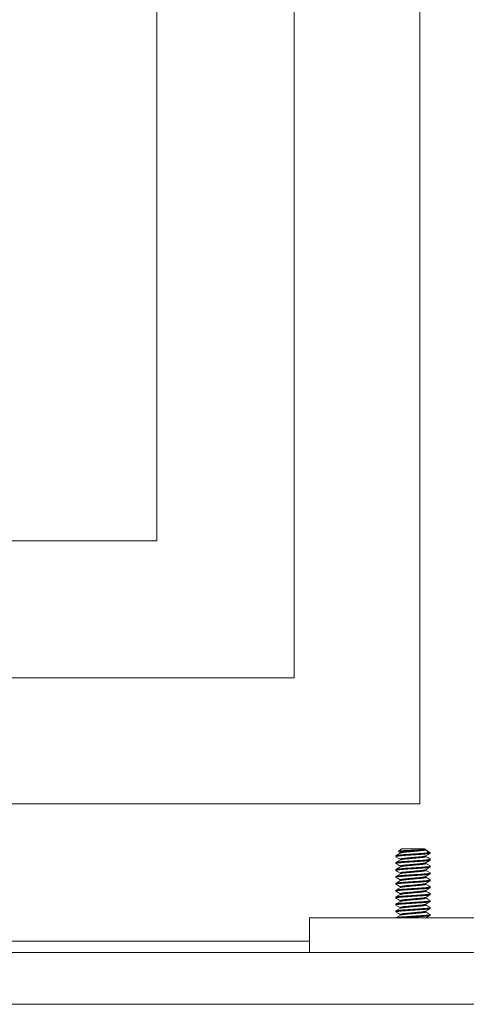
# Model space of a CAD drawing. Extents: x -3213 to 447, y -37 to 1050.
# Drawn here: x 23 to 26, y -37 to -30 of the extents above; entities that cross this region are included whole.
import ezdxf

# ---------------------------------------------------------------- set-up
doc = ezdxf.new("R2010")
doc.units = 0
doc.header["$LTSCALE"] = 0.1
doc.header["$MEASUREMENT"] = 0
doc.layers.get('0').update_dxf_attribs({"linetype": 'CONTINUOUS', "lineweight": 15})
doc.layers.get('DEFPOINTS').update_dxf_attribs({"linetype": 'CONTINUOUS', "lineweight": 15})
doc.layers.add('TEXT', color=7, linetype='CONTINUOUS', lineweight=15)
doc.styles.add('ROMAND', font='romand.shx', dxfattribs={"oblique": 15})
doc.dimstyles.new('ROMAND', dxfattribs={"dimscale": 30, "dimtxt": 0.125, "dimasz": 0.125, "dimexe": 0.0625, "dimexo": 0.0625, "dimgap": 0.0625, "dimtad": 0, "dimtih": 1, "dimtoh": 1, "dimdec": 3, "dimzin": 0, "dimdsep": 46, "dimlunit": 4, "dimtxsty": 'ROMAND', "dimcen": 0, "dimadec": 0, "dimazin": 0, "dimtfac": 1, "dimtdec": 3, "dimtofl": 0, "dimtmove": 0, "dimatfit": 3, "dimfxl": 0, "dimtolj": 1, "dimtzin": 0, "dimarcsym": 0})

# ---------------------------------------------------------------- blocks, each defined once
blk = doc.blocks.new('*D14')
at = {"layer": 'DEFPOINTS', "color": 0}
for p in [(9.7399, -24.9668), (20.7399, -24.9668)]:
    blk.add_point(p, dxfattribs=at)
at = {"layer": 'TEXT', "color": 0, "lineweight": -2}
blk.add_line((28.2399, -24.9668), (24.4899, -24.9668), dxfattribs=at)
at = {"layer": 'TEXT', "color": 0}
blk.add_solid([(24.4899, -24.3418), (24.4899, -25.5918), (20.7399, -24.9668)], dxfattribs=at)
at = {"layer": 'TEXT', "color": 0, "insert": (43.9209, -24.9668), "char_height": 3.75, "attachment_point": 5, "style": 'ROMAND'}
blk.add_mtext('\\A1;∅11"BOLT\\PCIRCLE', dxfattribs=at)

msp = doc.modelspace()

# ---------------------------------------------------------------- linework, layer by layer
for points in [[(27.2421, -12.9668), (27.2421, -36.9668), (3.2421, -36.9668), (3.2421, -12.9668)], [(26.8671, -13.3418), (26.8671, -36.5918), (3.6171, -36.5918), (3.6171, -13.3418)]]:
    msp.add_lwpolyline(points, close=True)
at = {"layer": 'TEXT', "color": 8}
for p, q in [((25.6171, -35.8918), (25.6171, -35.898)), ((25.6596, -35.8418), (25.6356, -35.8586)), ((25.6356, -35.8592), (25.6496, -35.8673)), ((25.6496, -35.8668), (25.6496, -35.8725)), ((25.6596, -35.8418), (25.8246, -35.8418)), ((25.8017, -35.8488), (25.8342, -35.8488)), ((25.8671, -35.8715), (25.8246, -35.8418)), ((25.8346, -35.898), (25.8346, -35.8923)), ((25.8458, -35.8715), (25.8671, -35.8715)), ((25.8671, -35.873), (25.8671, -35.8715)), ((25.6171, -35.9418), (25.6171, -35.948)), ((25.6496, -35.9168), (25.6496, -35.9225)), ((25.6496, -35.9668), (25.6496, -35.9725)), ((25.8346, -35.948), (25.8346, -35.9423)), ((25.8671, -35.923), (25.8671, -35.9168)), ((25.8671, -35.973), (25.8671, -35.9668)), ((25.6171, -35.9918), (25.6171, -35.998)), ((25.6171, -36.0418), (25.6171, -36.048)), ((25.6496, -36.0168), (25.6496, -36.0225)), ((25.8346, -35.998), (25.8346, -35.9923)), ((25.8346, -36.048), (25.8346, -36.0423)), ((25.8671, -36.023), (25.8671, -36.0168)), ((25.6171, -36.0918), (25.6171, -36.098)), ((25.6496, -36.0668), (25.6496, -36.0725)), ((25.6496, -36.1168), (25.6496, -36.1225)), ((25.8346, -36.098), (25.8346, -36.0923)), ((25.8671, -36.073), (25.8671, -36.0668)), ((25.8671, -36.123), (25.8671, -36.1168)), ((25.6171, -36.1418), (25.6171, -36.148)), ((25.6496, -36.1668), (25.6496, -36.1725)), ((25.8346, -36.148), (25.8346, -36.1423)), ((25.8671, -36.173), (25.8671, -36.1668)), ((25.6171, -36.1918), (25.6171, -36.198)), ((25.6171, -36.2418), (25.6171, -36.248)), ((25.6496, -36.2168), (25.6496, -36.2225)), ((25.8346, -36.198), (25.8346, -36.1923)), ((25.8346, -36.248), (25.8346, -36.2423)), ((25.8671, -36.223), (25.8671, -36.2168)), ((25.6171, -36.2918), (25.6171, -36.298)), ((25.6496, -36.2668), (25.6496, -36.2725)), ((25.6496, -36.3168), (25.6496, -36.3225)), ((25.8346, -36.298), (25.8346, -36.2923)), ((25.8671, -36.273), (25.8671, -36.2668)), ((25.8671, -36.323), (25.8671, -36.3168))]:
    msp.add_line(p, q, dxfattribs=at)
for points in [[(25.7912, -14.4176), (25.7912, -35.5159), (4.693, -35.5159), (4.693, -14.4176)], [(24.8809, -15.328), (24.8809, -34.6056), (5.6033, -34.6056), (5.6033, -15.328)], [(23.8878, -16.3211), (23.8878, -33.6125), (6.5964, -33.6125), (6.5964, -16.3211)]]:
    msp.add_lwpolyline(points, close=True, dxfattribs=at)
for points in [[(24.9921, -36.509), (3.6999, -36.509), (3.6999, -15.2168)], [(24.9921, -36.5918), (24.9921, -36.3418), (26.6171, -36.3418), (26.6171, -34.7168), (26.8671, -34.7168), (26.8671, -36.5918), (24.9921, -36.5918)]]:
    msp.add_lwpolyline(points, dxfattribs=at)
at = {"layer": 'TEXT', "color": 8, "flags": 128}
for points in [[(25.6505, -35.872), (25.6362, -35.8803), (25.6178, -35.891)], [(25.6178, -35.8988), (25.6342, -35.9084), (25.6496, -35.9173)], [(25.6356, -35.8592), (25.6354, -35.8588), (25.6359, -35.8585), (25.6373, -35.8581), (25.6394, -35.8577), (25.6422, -35.8574), (25.6459, -35.857), (25.6503, -35.8566), (25.655, -35.8562), (25.6604, -35.8558), (25.6664, -35.8554), (25.673, -35.855), (25.6798, -35.8547), (25.6871, -35.8543), (25.6949, -35.854), (25.7031, -35.8536), (25.7111, -35.8532), (25.7193, -35.8529), (25.7279, -35.8525), (25.7366, -35.8521), (25.7446, -35.8517), (25.7526, -35.8513), (25.7607, -35.8509), (25.7686, -35.8505), (25.776, -35.8502), (25.7832, -35.8498), (25.7902, -35.8495), (25.7968, -35.8491), (25.8017, -35.8488)], [(25.8337, -35.8929), (25.8506, -35.883), (25.8664, -35.8738)], [(25.8664, -35.916), (25.848, -35.9053), (25.8346, -35.8975)], [(25.8663, -35.916), (25.8667, -35.9162), (25.8671, -35.9168), (25.8667, -35.9174), (25.8653, -35.9181), (25.8629, -35.9188), (25.8596, -35.9195), (25.8553, -35.9202), (25.8502, -35.921), (25.8442, -35.9217), (25.8375, -35.9224), (25.8301, -35.9231), (25.822, -35.9238), (25.8134, -35.9245), (25.8044, -35.9251), (25.795, -35.9258), (25.785, -35.9264), (25.7747, -35.9271), (25.764, -35.9278), (25.7531, -35.9286), (25.7421, -35.9293), (25.7309, -35.93), (25.7198, -35.9308), (25.709, -35.9315), (25.6985, -35.9322), (25.6886, -35.9329), (25.6793, -35.9335), (25.6705, -35.9341), (25.6621, -35.9347), (25.6541, -35.9354), (25.6466, -35.9361), (25.6398, -35.9369), (25.6337, -35.9376), (25.6286, -35.9384), (25.6243, -35.9391), (25.6211, -35.9398), (25.6189, -35.9405), (25.6175, -35.9412), (25.6171, -35.9418), (25.6171, -35.9418)], [(25.8663, -35.966), (25.8667, -35.9662), (25.8671, -35.9668), (25.8667, -35.9674), (25.8653, -35.9681), (25.8629, -35.9688), (25.8596, -35.9695), (25.8553, -35.9702), (25.8502, -35.971), (25.8442, -35.9717), (25.8375, -35.9724), (25.8301, -35.9731), (25.822, -35.9738), (25.8134, -35.9745), (25.8044, -35.9751), (25.795, -35.9758), (25.785, -35.9764), (25.7747, -35.9771), (25.764, -35.9778), (25.7531, -35.9786), (25.7421, -35.9793), (25.7309, -35.98), (25.7198, -35.9808), (25.709, -35.9815), (25.6985, -35.9822), (25.6886, -35.9829), (25.6793, -35.9835), (25.6705, -35.9841), (25.6621, -35.9847), (25.6541, -35.9854), (25.6466, -35.9861), (25.6398, -35.9869), (25.6337, -35.9876), (25.6286, -35.9884), (25.6243, -35.9891), (25.6211, -35.9898), (25.6189, -35.9905), (25.6175, -35.9912), (25.6171, -35.9918), (25.6171, -35.9918)], [(25.6505, -35.922), (25.6342, -35.9315), (25.6178, -35.941)], [(25.6178, -35.9488), (25.6342, -35.9583), (25.6496, -35.9673)], [(25.6505, -35.972), (25.6362, -35.9803), (25.6178, -35.991)], [(25.8337, -35.9429), (25.8459, -35.9358), (25.8664, -35.9238)], [(25.8337, -35.9929), (25.85, -35.9833), (25.8664, -35.9738)], [(25.8664, -35.966), (25.848, -35.9553), (25.8346, -35.9475)], [(25.8663, -36.016), (25.8667, -36.0162), (25.8671, -36.0168), (25.8667, -36.0174), (25.8653, -36.0181), (25.8629, -36.0188), (25.8596, -36.0195), (25.8553, -36.0202), (25.8502, -36.021), (25.8442, -36.0217), (25.8375, -36.0224), (25.8301, -36.0231), (25.822, -36.0238), (25.8134, -36.0245), (25.8044, -36.0251), (25.795, -36.0258), (25.785, -36.0264), (25.7747, -36.0271), (25.764, -36.0278), (25.7531, -36.0286), (25.7421, -36.0293), (25.7309, -36.03), (25.7198, -36.0308), (25.709, -36.0315), (25.6985, -36.0322), (25.6886, -36.0329), (25.6793, -36.0335), (25.6705, -36.0341), (25.6621, -36.0347), (25.6541, -36.0354), (25.6466, -36.0361), (25.6398, -36.0369), (25.6337, -36.0376), (25.6286, -36.0384), (25.6243, -36.0391), (25.6211, -36.0398), (25.6189, -36.0405), (25.6175, -36.0412), (25.6171, -36.0418), (25.6171, -36.0418)], [(25.6178, -35.9988), (25.6321, -36.0071), (25.6496, -36.0173)], [(25.6505, -36.022), (25.6342, -36.0315), (25.6178, -36.041)], [(25.8337, -36.0429), (25.85, -36.0333), (25.8664, -36.0238)], [(25.8664, -36.016), (25.85, -36.0065), (25.8346, -35.9975)], [(25.8663, -36.066), (25.8667, -36.0662), (25.8671, -36.0668), (25.8667, -36.0674), (25.8653, -36.0681), (25.8629, -36.0688), (25.8596, -36.0695), (25.8553, -36.0702), (25.8502, -36.071), (25.8442, -36.0717), (25.8375, -36.0724), (25.8301, -36.0731), (25.822, -36.0738), (25.8134, -36.0745), (25.8044, -36.0751), (25.795, -36.0758), (25.785, -36.0764), (25.7747, -36.0771), (25.764, -36.0778), (25.7531, -36.0786), (25.7421, -36.0793), (25.7309, -36.08), (25.7198, -36.0808), (25.709, -36.0815), (25.6985, -36.0822), (25.6886, -36.0829), (25.6793, -36.0835), (25.6705, -36.0841), (25.6621, -36.0847), (25.6541, -36.0854), (25.6466, -36.0861), (25.6398, -36.0869), (25.6337, -36.0876), (25.6286, -36.0884), (25.6243, -36.0891), (25.6211, -36.0898), (25.6189, -36.0905), (25.6175, -36.0912), (25.6171, -36.0918), (25.6171, -36.0918)], [(25.8664, -36.116), (25.8667, -36.1162), (25.8671, -36.1168), (25.8667, -36.1174), (25.8653, -36.1181), (25.8629, -36.1188), (25.8596, -36.1195), (25.8553, -36.1202), (25.8502, -36.121), (25.8442, -36.1217), (25.8375, -36.1224), (25.8301, -36.1231), (25.822, -36.1238), (25.8134, -36.1245), (25.8044, -36.1251), (25.795, -36.1258), (25.785, -36.1264), (25.7747, -36.1271), (25.764, -36.1278), (25.7531, -36.1286), (25.7421, -36.1293), (25.7309, -36.13), (25.7198, -36.1308), (25.709, -36.1315), (25.6985, -36.1322), (25.6886, -36.1329), (25.6793, -36.1335), (25.6705, -36.1341), (25.6621, -36.1347), (25.6541, -36.1354), (25.6466, -36.1361), (25.6398, -36.1369), (25.6337, -36.1376), (25.6286, -36.1384), (25.6243, -36.1391), (25.6211, -36.1398), (25.6189, -36.1405), (25.6175, -36.1412), (25.6171, -36.1418), (25.6171, -36.1418)], [(25.6178, -36.0488), (25.6362, -36.0595), (25.6496, -36.0673)], [(25.6505, -36.072), (25.6329, -36.0822), (25.6178, -36.091)], [(25.6178, -36.0988), (25.6342, -36.1083), (25.6496, -36.1173)], [(25.8337, -36.0929), (25.85, -36.0833), (25.8664, -36.0738)], [(25.8664, -36.116), (25.8521, -36.1077), (25.8346, -36.0975)], [(25.8663, -36.166), (25.8667, -36.1662), (25.8671, -36.1668), (25.8667, -36.1674), (25.8653, -36.1681), (25.8629, -36.1688), (25.8596, -36.1695), (25.8553, -36.1702), (25.8502, -36.171), (25.8442, -36.1717), (25.8375, -36.1724), (25.8301, -36.1731), (25.822, -36.1738), (25.8134, -36.1745), (25.8044, -36.1751), (25.795, -36.1758), (25.785, -36.1764), (25.7747, -36.1771), (25.764, -36.1778), (25.7531, -36.1786), (25.7421, -36.1793), (25.7309, -36.18), (25.7198, -36.1808), (25.709, -36.1815), (25.6985, -36.1822), (25.6886, -36.1829), (25.6793, -36.1835), (25.6705, -36.1841), (25.6621, -36.1847), (25.6541, -36.1854), (25.6466, -36.1861), (25.6398, -36.1869), (25.6337, -36.1876), (25.6286, -36.1884), (25.6243, -36.1891), (25.6211, -36.1898), (25.6189, -36.1905), (25.6175, -36.1912), (25.6171, -36.1918), (25.6171, -36.1918)], [(25.6505, -36.122), (25.6342, -36.1315), (25.6178, -36.141)], [(25.6505, -36.172), (25.6321, -36.1827), (25.6178, -36.191)], [(25.8337, -36.1429), (25.85, -36.1334), (25.8664, -36.1238)], [(25.8337, -36.1928), (25.848, -36.1845), (25.8664, -36.1738)], [(25.8663, -36.216), (25.8667, -36.2162), (25.8671, -36.2168), (25.8667, -36.2174), (25.8653, -36.2181), (25.8629, -36.2188), (25.8596, -36.2195), (25.8553, -36.2202), (25.8502, -36.221), (25.8442, -36.2217), (25.8375, -36.2224), (25.8301, -36.2231), (25.822, -36.2238), (25.8134, -36.2245), (25.8044, -36.2251), (25.795, -36.2258), (25.785, -36.2264), (25.7747, -36.2271), (25.764, -36.2278), (25.7531, -36.2286), (25.7421, -36.2293), (25.7309, -36.23), (25.7198, -36.2308), (25.709, -36.2315), (25.6985, -36.2322), (25.6886, -36.2329), (25.6793, -36.2335), (25.6705, -36.2341), (25.6621, -36.2347), (25.6541, -36.2354), (25.6466, -36.2361), (25.6398, -36.2369), (25.6337, -36.2376), (25.6286, -36.2384), (25.6243, -36.2391), (25.6211, -36.2398), (25.6189, -36.2405), (25.6175, -36.2412), (25.6171, -36.2418), (25.6171, -36.2418)], [(25.6178, -36.1988), (25.6362, -36.2095), (25.6496, -36.2173)], [(25.6505, -36.222), (25.6342, -36.2315), (25.6178, -36.241)], [(25.6178, -36.2488), (25.6342, -36.2583), (25.6496, -36.2673)], [(25.8337, -36.2429), (25.85, -36.2333), (25.8664, -36.2238)], [(25.8664, -36.216), (25.85, -36.2065), (25.8346, -36.1975)], [(25.8664, -36.266), (25.85, -36.2565), (25.8346, -36.2475)], [(25.8663, -36.266), (25.8667, -36.2662), (25.8671, -36.2668), (25.8667, -36.2674), (25.8653, -36.2681), (25.8629, -36.2688), (25.8596, -36.2695), (25.8553, -36.2702), (25.8502, -36.271), (25.8442, -36.2717), (25.8375, -36.2724), (25.8301, -36.2731), (25.822, -36.2738), (25.8134, -36.2745), (25.8044, -36.2751), (25.795, -36.2758), (25.785, -36.2764), (25.7747, -36.2771), (25.764, -36.2778), (25.7531, -36.2786), (25.7421, -36.2793), (25.7309, -36.28), (25.7198, -36.2808), (25.709, -36.2815), (25.6985, -36.2822), (25.6886, -36.2829), (25.6793, -36.2835), (25.6705, -36.2841), (25.6621, -36.2847), (25.6541, -36.2854), (25.6466, -36.2861), (25.6398, -36.2869), (25.6337, -36.2876), (25.6286, -36.2884), (25.6243, -36.2891), (25.6211, -36.2898), (25.6189, -36.2905), (25.6175, -36.2912), (25.6171, -36.2918), (25.6171, -36.2918)], [(25.8663, -36.316), (25.8667, -36.3162), (25.8671, -36.3168), (25.8667, -36.3174), (25.8653, -36.3181), (25.8629, -36.3188), (25.8596, -36.3195), (25.8553, -36.3202), (25.8502, -36.321), (25.8442, -36.3217), (25.8375, -36.3224), (25.8301, -36.3231), (25.822, -36.3238), (25.8134, -36.3245), (25.8044, -36.3251), (25.795, -36.3258), (25.785, -36.3264), (25.7747, -36.3271), (25.764, -36.3278), (25.7531, -36.3286), (25.7421, -36.3293), (25.7309, -36.33), (25.7198, -36.3308), (25.709, -36.3315), (25.6985, -36.3322), (25.6886, -36.3329), (25.6793, -36.3335), (25.6705, -36.3341), (25.6621, -36.3347), (25.6541, -36.3354), (25.6466, -36.3361), (25.6398, -36.3369), (25.6337, -36.3376), (25.6286, -36.3384), (25.6243, -36.3391), (25.6211, -36.3398), (25.6189, -36.3405), (25.6175, -36.3412), (25.6171, -36.3418), (25.6171, -36.3418)], [(25.6505, -36.272), (25.6342, -36.2815), (25.6178, -36.291)], [(25.6178, -36.2988), (25.6342, -36.3083), (25.6496, -36.3173)], [(25.6505, -36.322), (25.6342, -36.3315), (25.6178, -36.341)], [(25.8337, -36.2929), (25.8521, -36.2821), (25.8664, -36.2738)], [(25.8664, -36.316), (25.85, -36.3065), (25.8346, -36.2975)], [(25.8355, -36.3418), (25.848, -36.3345), (25.8664, -36.3238)]]:
    msp.add_lwpolyline(points, dxfattribs=at)
at = {"layer": 'TEXT', "color": 8}
for centre, radius, start, end in [((25.8234, -35.8686), 0.0226, 352.63899, 61.54023), ((34.8766, -20.5407), 17.9504, 239.75381, 239.87118), ((16.6694, -51.5679), 17.8276, 59.75347, 59.87163), ((35.3697, -19.7927), 18.9313, 239.75731, 239.86859)]:
    msp.add_arc(centre, radius, start, end, dxfattribs=at)
for points, knots in [([(25.8458, -35.8715), (25.8382, -35.8724), (25.8288, -35.8733), (25.8133, -35.8745), (25.8079, -35.8749), (25.7967, -35.8756), (25.7908, -35.876), (25.7722, -35.8773), (25.7587, -35.8782), (25.7315, -35.88), (25.7178, -35.8809), (25.6988, -35.8822), (25.6927, -35.8826), (25.6811, -35.8834), (25.6757, -35.8837), (25.6598, -35.8849), (25.65, -35.8858), (25.6338, -35.8875), (25.6274, -35.8885), (25.6191, -35.8902), (25.6171, -35.8911), (25.6171, -35.8918)], [0, 0, 0, 0, 0.125, 0.125, 0.1875, 0.1875, 0.25, 0.25, 0.375, 0.375, 0.5, 0.5, 0.5625, 0.5625, 0.625, 0.625, 0.75, 0.75, 0.875, 0.875, 1, 1, 1, 1]), ([(25.8671, -35.873), (25.867, -35.8732), (25.8668, -35.8737), (25.8654, -35.8743), (25.8631, -35.875), (25.8597, -35.8757), (25.8555, -35.8765), (25.8503, -35.8772), (25.8444, -35.878), (25.8376, -35.8787), (25.8302, -35.8794), (25.8221, -35.8801), (25.8135, -35.8808), (25.8045, -35.8814), (25.795, -35.882), (25.785, -35.8827), (25.7747, -35.8834), (25.764, -35.8841), (25.7531, -35.8848), (25.742, -35.8855), (25.7309, -35.8863), (25.7198, -35.887), (25.709, -35.8877), (25.6985, -35.8884), (25.6886, -35.8891), (25.6793, -35.8897), (25.6704, -35.8903), (25.662, -35.891), (25.6539, -35.8917), (25.6464, -35.8924), (25.6396, -35.8931), (25.6336, -35.8939), (25.6284, -35.8946), (25.6242, -35.8954), (25.621, -35.8961), (25.6187, -35.8968), (25.6174, -35.8974), (25.617, -35.898), (25.6172, -35.8985), (25.6178, -35.8988), (25.6179, -35.8988)], [0, 0, 0, 0, 0.02613, 0.052768, 0.079825, 0.107204, 0.134801, 0.16201, 0.189215, 0.216311, 0.243193, 0.270241, 0.296868, 0.322985, 0.349129, 0.375777, 0.402357, 0.429247, 0.456348, 0.483555, 0.511256, 0.538845, 0.566211, 0.59325, 0.619866, 0.645509, 0.671185, 0.697348, 0.723917, 0.75129, 0.778882, 0.806585, 0.834285, 0.861869, 0.888743, 0.915301, 0.941451, 0.96711, 0.99324, 1, 1, 1, 1]), ([(25.8017, -35.8488), (25.7984, -35.8492), (25.7949, -35.8495), (25.7877, -35.8502), (25.784, -35.8505), (25.7723, -35.8516), (25.7637, -35.8523), (25.746, -35.8539), (25.7369, -35.8548), (25.7193, -35.8563), (25.7108, -35.8571), (25.6991, -35.8582), (25.6955, -35.8585), (25.6884, -35.8592), (25.6849, -35.8595), (25.675, -35.8606), (25.669, -35.8614), (25.6594, -35.863), (25.6556, -35.8639), (25.6507, -35.8654), (25.6496, -35.8661), (25.6496, -35.8668)], [0, 0, 0, 0, 0.0625, 0.0625, 0.125, 0.125, 0.25, 0.25, 0.375, 0.375, 0.5, 0.5, 0.5625, 0.5625, 0.625, 0.625, 0.75, 0.75, 0.875, 0.875, 1, 1, 1, 1]), ([(25.8336, -35.8929), (25.8332, -35.8931), (25.8324, -35.8936), (25.8297, -35.8944), (25.8257, -35.8953), (25.8206, -35.8963), (25.8144, -35.8972), (25.8074, -35.8981), (25.7997, -35.899), (25.7914, -35.8999), (25.7825, -35.9006), (25.7731, -35.9015), (25.7631, -35.9024), (25.7527, -35.9033), (25.7421, -35.9043), (25.7315, -35.9052), (25.7211, -35.9062), (25.7112, -35.9071), (25.7017, -35.9079), (25.6929, -35.9087), (25.6846, -35.9095), (25.6768, -35.9104), (25.6698, -35.9114), (25.6636, -35.9123), (25.6585, -35.9133), (25.6545, -35.9142), (25.6516, -35.9151), (25.6499, -35.916), (25.6497, -35.9165), (25.6496, -35.9168)], [0, 0, 0, 0, 0.025527, 0.063235, 0.101362, 0.139658, 0.177869, 0.215744, 0.253043, 0.289551, 0.325541, 0.362335, 0.399852, 0.437866, 0.476134, 0.514402, 0.552415, 0.589932, 0.626726, 0.662716, 0.699224, 0.736524, 0.774398, 0.812609, 0.850906, 0.889032, 0.92674, 0.963799, 1, 1, 1, 1]), ([(25.8342, -35.8488), (25.8337, -35.8491), (25.8328, -35.8497), (25.8299, -35.8506), (25.8259, -35.8515), (25.8207, -35.8525), (25.8145, -35.8535), (25.8074, -35.8544), (25.7997, -35.8553), (25.7914, -35.8561), (25.7825, -35.8569), (25.7731, -35.8577), (25.7631, -35.8586), (25.7527, -35.8596), (25.7421, -35.8605), (25.7315, -35.8615), (25.7211, -35.8624), (25.7112, -35.8633), (25.7017, -35.8642), (25.6929, -35.865), (25.6846, -35.8658), (25.6768, -35.8667), (25.6698, -35.8676), (25.6636, -35.8686), (25.6585, -35.8695), (25.6545, -35.8704), (25.6518, -35.8713), (25.651, -35.8718), (25.6506, -35.872)], [0, 0, 0, 0, 0.038722, 0.078144, 0.118019, 0.158083, 0.198062, 0.237689, 0.276291, 0.314075, 0.351322, 0.389402, 0.428229, 0.46757, 0.507175, 0.54678, 0.586122, 0.624949, 0.663028, 0.700275, 0.738059, 0.776661, 0.815859, 0.855405, 0.895039, 0.934497, 0.973523, 1, 1, 1, 1]), ([(25.8346, -35.898), (25.8345, -35.8983), (25.8343, -35.8988), (25.8326, -35.8997), (25.8297, -35.9006), (25.8257, -35.9016), (25.8206, -35.9025), (25.8144, -35.9035), (25.8074, -35.9044), (25.7997, -35.9053), (25.7914, -35.9061), (25.7825, -35.9069), (25.7731, -35.9077), (25.7631, -35.9086), (25.7527, -35.9096), (25.7421, -35.9105), (25.7315, -35.9115), (25.7211, -35.9124), (25.7112, -35.9133), (25.7017, -35.9142), (25.6929, -35.915), (25.6846, -35.9158), (25.6768, -35.9167), (25.6698, -35.9176), (25.6636, -35.9186), (25.6585, -35.9195), (25.6545, -35.9204), (25.6518, -35.9213), (25.651, -35.9218), (25.6506, -35.922)], [0, 0, 0, 0, 0.036196, 0.073249, 0.110952, 0.149073, 0.187364, 0.22557, 0.263439, 0.300733, 0.337236, 0.373221, 0.41001, 0.447521, 0.48553, 0.523792, 0.562055, 0.600063, 0.637574, 0.674364, 0.710348, 0.746851, 0.784146, 0.822015, 0.86022, 0.898511, 0.936632, 0.974335, 1, 1, 1, 1]), ([(25.8671, -35.923), (25.867, -35.9232), (25.8668, -35.9237), (25.8654, -35.9243), (25.8631, -35.925), (25.8597, -35.9257), (25.8555, -35.9265), (25.8503, -35.9272), (25.8444, -35.928), (25.8376, -35.9287), (25.8302, -35.9294), (25.8221, -35.9301), (25.8135, -35.9308), (25.8045, -35.9314), (25.795, -35.932), (25.785, -35.9327), (25.7747, -35.9334), (25.764, -35.9341), (25.7531, -35.9348), (25.742, -35.9355), (25.7309, -35.9363), (25.7198, -35.937), (25.709, -35.9377), (25.6985, -35.9384), (25.6886, -35.9391), (25.6793, -35.9397), (25.6704, -35.9403), (25.662, -35.941), (25.6539, -35.9417), (25.6464, -35.9424), (25.6396, -35.9431), (25.6336, -35.9439), (25.6284, -35.9446), (25.6242, -35.9454), (25.621, -35.9461), (25.6187, -35.9468), (25.6174, -35.9474), (25.617, -35.948), (25.6172, -35.9485), (25.6178, -35.9488), (25.6179, -35.9488)], [0, 0, 0, 0, 0.026147, 0.052802, 0.079876, 0.107273, 0.134887, 0.162114, 0.189337, 0.21645, 0.24335, 0.270415, 0.297059, 0.323193, 0.349353, 0.376019, 0.402616, 0.429523, 0.456642, 0.483867, 0.511586, 0.539192, 0.566576, 0.593632, 0.620265, 0.645925, 0.671617, 0.697797, 0.724383, 0.751774, 0.779384, 0.807104, 0.834822, 0.862424, 0.889315, 0.91589, 0.942057, 0.967733, 0.99388, 1, 1, 1, 1]), ([(25.8671, -35.973), (25.867, -35.9732), (25.8668, -35.9737), (25.8654, -35.9743), (25.8631, -35.975), (25.8597, -35.9757), (25.8555, -35.9765), (25.8503, -35.9772), (25.8444, -35.978), (25.8376, -35.9787), (25.8302, -35.9794), (25.8221, -35.9801), (25.8135, -35.9808), (25.8045, -35.9814), (25.795, -35.982), (25.785, -35.9827), (25.7747, -35.9834), (25.764, -35.9841), (25.7531, -35.9848), (25.742, -35.9855), (25.7309, -35.9863), (25.7198, -35.987), (25.709, -35.9877), (25.6985, -35.9884), (25.6886, -35.9891), (25.6793, -35.9897), (25.6704, -35.9903), (25.662, -35.991), (25.6539, -35.9917), (25.6464, -35.9924), (25.6396, -35.9931), (25.6336, -35.9939), (25.6284, -35.9946), (25.6242, -35.9954), (25.621, -35.9961), (25.6187, -35.9968), (25.6174, -35.9974), (25.617, -35.998), (25.6172, -35.9985), (25.6178, -35.9988), (25.6179, -35.9988)], [0, 0, 0, 0, 0.02615, 0.052807, 0.079884, 0.107283, 0.1349, 0.162129, 0.189355, 0.216471, 0.243373, 0.270441, 0.297087, 0.323224, 0.349386, 0.376055, 0.402654, 0.429564, 0.456684, 0.483912, 0.511634, 0.539242, 0.566629, 0.593688, 0.620323, 0.645986, 0.67168, 0.697863, 0.724451, 0.751844, 0.779457, 0.80718, 0.8349, 0.862505, 0.889399, 0.915976, 0.942146, 0.967824, 0.993973, 1, 1, 1, 1]), ([(25.8336, -35.9429), (25.8332, -35.9431), (25.8324, -35.9436), (25.8297, -35.9444), (25.8257, -35.9453), (25.8206, -35.9463), (25.8144, -35.9472), (25.8074, -35.9481), (25.7997, -35.949), (25.7914, -35.9499), (25.7825, -35.9506), (25.7731, -35.9515), (25.7631, -35.9524), (25.7527, -35.9533), (25.7421, -35.9543), (25.7315, -35.9552), (25.7211, -35.9562), (25.7112, -35.9571), (25.7017, -35.9579), (25.6929, -35.9587), (25.6846, -35.9595), (25.6768, -35.9604), (25.6698, -35.9614), (25.6636, -35.9623), (25.6585, -35.9633), (25.6545, -35.9642), (25.6516, -35.9651), (25.6499, -35.966), (25.6497, -35.9665), (25.6496, -35.9668)], [0, 0, 0, 0, 0.025385, 0.063099, 0.101231, 0.139532, 0.177749, 0.215629, 0.252934, 0.289448, 0.325443, 0.362242, 0.399764, 0.437784, 0.476057, 0.514331, 0.55235, 0.589872, 0.626672, 0.662667, 0.69918, 0.736485, 0.774365, 0.812582, 0.850884, 0.889016, 0.92673, 0.963794, 1, 1, 1, 1]), ([(25.8346, -35.948), (25.8345, -35.9483), (25.8343, -35.9488), (25.8326, -35.9497), (25.8297, -35.9506), (25.8257, -35.9516), (25.8206, -35.9525), (25.8144, -35.9535), (25.8074, -35.9544), (25.7997, -35.9553), (25.7914, -35.9561), (25.7825, -35.9569), (25.7731, -35.9577), (25.7631, -35.9586), (25.7527, -35.9596), (25.7421, -35.9605), (25.7315, -35.9615), (25.7211, -35.9624), (25.7112, -35.9633), (25.7017, -35.9642), (25.6929, -35.965), (25.6846, -35.9658), (25.6768, -35.9667), (25.6698, -35.9676), (25.6636, -35.9686), (25.6585, -35.9695), (25.6545, -35.9704), (25.6518, -35.9713), (25.651, -35.9718), (25.6507, -35.972)], [0, 0, 0, 0, 0.036202, 0.07326, 0.110969, 0.149096, 0.187393, 0.225604, 0.263479, 0.300779, 0.337287, 0.373277, 0.410072, 0.447589, 0.485603, 0.523872, 0.56214, 0.600154, 0.637671, 0.674466, 0.710456, 0.746964, 0.784264, 0.822139, 0.860351, 0.898647, 0.936774, 0.974483, 1, 1, 1, 1]), ([(25.8671, -36.023), (25.867, -36.0232), (25.8668, -36.0237), (25.8654, -36.0243), (25.8631, -36.025), (25.8597, -36.0257), (25.8555, -36.0265), (25.8503, -36.0272), (25.8444, -36.028), (25.8376, -36.0287), (25.8302, -36.0294), (25.8221, -36.0301), (25.8135, -36.0308), (25.8045, -36.0314), (25.795, -36.032), (25.785, -36.0327), (25.7747, -36.0334), (25.764, -36.0341), (25.7531, -36.0348), (25.742, -36.0355), (25.7309, -36.0363), (25.7198, -36.037), (25.709, -36.0377), (25.6985, -36.0384), (25.6886, -36.0391), (25.6793, -36.0397), (25.6704, -36.0403), (25.662, -36.041), (25.6539, -36.0417), (25.6464, -36.0424), (25.6396, -36.0431), (25.6336, -36.0439), (25.6284, -36.0446), (25.6242, -36.0454), (25.621, -36.0461), (25.6187, -36.0468), (25.6174, -36.0474), (25.617, -36.048), (25.6172, -36.0485), (25.6178, -36.0488), (25.6179, -36.0488)], [0, 0, 0, 0, 0.026146, 0.0527996, 0.079873, 0.1072686, 0.1348816, 0.1621069, 0.189329, 0.2164411, 0.2433392, 0.2704036, 0.2970462, 0.3231794, 0.3493384, 0.3760032, 0.4025989, 0.429505, 0.456622, 0.4838458, 0.5115635, 0.5391686, 0.5665512, 0.5936067, 0.6202381, 0.6458972, 0.6715878, 0.6977673, 0.7243522, 0.7517413, 0.7793504, 0.8070694, 0.8347858, 0.8623869, 0.8892769, 0.9158508, 0.9420166, 0.9676913, 0.9938373, 1, 1, 1, 1]), ([(25.8336, -35.9929), (25.8332, -35.9931), (25.8324, -35.9936), (25.8297, -35.9944), (25.8257, -35.9953), (25.8206, -35.9963), (25.8144, -35.9972), (25.8074, -35.9981), (25.7997, -35.999), (25.7914, -35.9999), (25.7825, -36.0006), (25.7731, -36.0015), (25.7631, -36.0024), (25.7527, -36.0033), (25.7421, -36.0043), (25.7315, -36.0052), (25.7211, -36.0062), (25.7112, -36.0071), (25.7017, -36.0079), (25.6929, -36.0087), (25.6846, -36.0095), (25.6768, -36.0104), (25.6698, -36.0114), (25.6636, -36.0123), (25.6585, -36.0133), (25.6545, -36.0142), (25.6516, -36.0151), (25.6499, -36.016), (25.6497, -36.0165), (25.6496, -36.0168)], [0, 0, 0, 0, 0.025236, 0.062955, 0.101093, 0.139401, 0.177623, 0.215509, 0.25282, 0.289339, 0.325339, 0.362145, 0.399672, 0.437698, 0.475977, 0.514256, 0.552282, 0.589809, 0.626615, 0.662615, 0.699134, 0.736445, 0.774331, 0.812553, 0.850861, 0.888999, 0.926718, 0.963788, 1, 1, 1, 1]), ([(25.8336, -36.0429), (25.8332, -36.0431), (25.8324, -36.0436), (25.8297, -36.0444), (25.8257, -36.0453), (25.8206, -36.0463), (25.8144, -36.0472), (25.8074, -36.0481), (25.7997, -36.049), (25.7914, -36.0499), (25.7825, -36.0506), (25.7731, -36.0515), (25.7631, -36.0524), (25.7527, -36.0533), (25.7421, -36.0543), (25.7315, -36.0552), (25.7211, -36.0562), (25.7112, -36.0571), (25.7017, -36.0579), (25.6929, -36.0587), (25.6846, -36.0595), (25.6768, -36.0604), (25.6698, -36.0614), (25.6636, -36.0623), (25.6585, -36.0633), (25.6545, -36.0642), (25.6516, -36.0651), (25.6499, -36.066), (25.6497, -36.0665), (25.6496, -36.0668)], [0, 0, 0, 0, 0.025533, 0.063241, 0.101368, 0.139664, 0.177874, 0.215749, 0.253048, 0.289556, 0.325545, 0.362339, 0.399856, 0.437869, 0.476137, 0.514405, 0.552418, 0.589935, 0.626729, 0.662718, 0.699226, 0.736525, 0.7744, 0.812611, 0.850907, 0.889033, 0.926741, 0.963799, 1, 1, 1, 1]), ([(25.8346, -35.998), (25.8345, -35.9983), (25.8343, -35.9988), (25.8326, -35.9997), (25.8297, -36.0006), (25.8257, -36.0016), (25.8206, -36.0025), (25.8144, -36.0035), (25.8074, -36.0044), (25.7997, -36.0053), (25.7914, -36.0061), (25.7825, -36.0069), (25.7731, -36.0077), (25.7631, -36.0086), (25.7527, -36.0096), (25.7421, -36.0105), (25.7315, -36.0115), (25.7211, -36.0124), (25.7112, -36.0133), (25.7017, -36.0142), (25.6929, -36.015), (25.6846, -36.0158), (25.6768, -36.0167), (25.6698, -36.0176), (25.6636, -36.0186), (25.6585, -36.0195), (25.6545, -36.0204), (25.6518, -36.0213), (25.651, -36.0218), (25.6507, -36.022)], [0, 0, 0, 0, 0.036212, 0.073281, 0.111001, 0.149139, 0.187446, 0.225669, 0.263555, 0.300865, 0.337384, 0.373385, 0.41019, 0.447718, 0.485743, 0.524022, 0.562301, 0.600327, 0.637854, 0.67466, 0.71066, 0.747179, 0.78449, 0.822375, 0.860598, 0.898906, 0.937043, 0.974763, 1, 1, 1, 1]), ([(25.8671, -36.073), (25.867, -36.0732), (25.8668, -36.0737), (25.8654, -36.0743), (25.8631, -36.075), (25.8597, -36.0757), (25.8555, -36.0765), (25.8503, -36.0772), (25.8444, -36.078), (25.8376, -36.0787), (25.8302, -36.0794), (25.8221, -36.0801), (25.8135, -36.0808), (25.8045, -36.0814), (25.795, -36.082), (25.785, -36.0827), (25.7747, -36.0834), (25.764, -36.0841), (25.7531, -36.0848), (25.742, -36.0855), (25.7309, -36.0863), (25.7198, -36.087), (25.709, -36.0877), (25.6985, -36.0884), (25.6886, -36.0891), (25.6793, -36.0897), (25.6704, -36.0903), (25.662, -36.091), (25.6539, -36.0917), (25.6464, -36.0924), (25.6396, -36.0931), (25.6336, -36.0939), (25.6284, -36.0946), (25.6242, -36.0954), (25.621, -36.0961), (25.6187, -36.0968), (25.6174, -36.0974), (25.617, -36.098), (25.6172, -36.0985), (25.6178, -36.0988), (25.6179, -36.0988)], [0, 0, 0, 0, 0.026145, 0.052799, 0.079871, 0.107266, 0.134879, 0.162104, 0.189325, 0.216437, 0.243334, 0.270398, 0.29704, 0.323173, 0.349331, 0.375996, 0.402591, 0.429496, 0.456613, 0.483836, 0.511553, 0.539158, 0.56654, 0.593595, 0.620226, 0.645884, 0.671574, 0.697753, 0.724338, 0.751726, 0.779335, 0.807053, 0.834769, 0.86237, 0.889259, 0.915832, 0.941998, 0.967672, 0.993817, 1, 1, 1, 1]), ([(25.8336, -36.0929), (25.8332, -36.0931), (25.8324, -36.0936), (25.8297, -36.0944), (25.8257, -36.0953), (25.8206, -36.0963), (25.8144, -36.0972), (25.8074, -36.0981), (25.7997, -36.099), (25.7914, -36.0999), (25.7825, -36.1006), (25.7731, -36.1015), (25.7631, -36.1024), (25.7527, -36.1033), (25.7421, -36.1043), (25.7315, -36.1052), (25.7211, -36.1062), (25.7112, -36.1071), (25.7017, -36.1079), (25.6929, -36.1087), (25.6846, -36.1095), (25.6768, -36.1104), (25.6698, -36.1114), (25.6636, -36.1123), (25.6585, -36.1133), (25.6545, -36.1142), (25.6516, -36.1151), (25.6499, -36.116), (25.6497, -36.1165), (25.6496, -36.1168)], [0, 0, 0, 0, 0.025373, 0.063087, 0.10122, 0.139522, 0.177739, 0.21562, 0.252925, 0.289439, 0.325434, 0.362235, 0.399757, 0.437777, 0.476051, 0.514325, 0.552345, 0.589867, 0.626667, 0.662663, 0.699177, 0.736482, 0.774363, 0.81258, 0.850882, 0.889014, 0.926729, 0.963793, 1, 1, 1, 1]), ([(25.8346, -36.048), (25.8345, -36.0483), (25.8343, -36.0488), (25.8326, -36.0497), (25.8297, -36.0506), (25.8257, -36.0516), (25.8206, -36.0525), (25.8144, -36.0535), (25.8074, -36.0544), (25.7997, -36.0553), (25.7914, -36.0561), (25.7825, -36.0569), (25.7731, -36.0577), (25.7631, -36.0586), (25.7527, -36.0596), (25.7421, -36.0605), (25.7315, -36.0615), (25.7211, -36.0624), (25.7112, -36.0633), (25.7017, -36.0642), (25.6929, -36.065), (25.6846, -36.0658), (25.6768, -36.0667), (25.6698, -36.0676), (25.6636, -36.0686), (25.6585, -36.0695), (25.6545, -36.0704), (25.6518, -36.0713), (25.651, -36.0718), (25.6507, -36.072)], [0, 0, 0, 0, 0.0362036, 0.0732647, 0.1109756, 0.1491045, 0.1874034, 0.2256171, 0.2634941, 0.3007962, 0.3373069, 0.373299, 0.4100959, 0.4476149, 0.4856314, 0.5239018, 0.5621722, 0.6001888, 0.6377078, 0.6745047, 0.7104968, 0.7470075, 0.7843096, 0.8221866, 0.8604003, 0.8986991, 0.9368281, 0.974539, 1, 1, 1, 1]), ([(25.8346, -36.098), (25.8345, -36.0983), (25.8343, -36.0988), (25.8326, -36.0997), (25.8297, -36.1006), (25.8257, -36.1016), (25.8206, -36.1025), (25.8144, -36.1035), (25.8074, -36.1044), (25.7997, -36.1053), (25.7914, -36.1061), (25.7825, -36.1069), (25.7731, -36.1077), (25.7631, -36.1086), (25.7527, -36.1096), (25.7421, -36.1105), (25.7315, -36.1115), (25.7211, -36.1124), (25.7112, -36.1133), (25.7017, -36.1142), (25.6929, -36.115), (25.6846, -36.1158), (25.6768, -36.1167), (25.6698, -36.1176), (25.6636, -36.1186), (25.6585, -36.1195), (25.6545, -36.1204), (25.6518, -36.1213), (25.651, -36.1218), (25.6507, -36.122)], [0, 0, 0, 0, 0.036211, 0.0732797, 0.1109984, 0.1491351, 0.1874418, 0.2256633, 0.2635481, 0.3008579, 0.3373761, 0.3733755, 0.41018, 0.4477067, 0.485731, 0.5240093, 0.5622875, 0.6003119, 0.6378386, 0.6746431, 0.7106425, 0.7471607, 0.7844705, 0.8223552, 0.8605768, 0.8988835, 0.9370202, 0.9747389, 1, 1, 1, 1]), ([(25.8671, -36.123), (25.867, -36.1232), (25.8668, -36.1237), (25.8654, -36.1243), (25.8631, -36.125), (25.8597, -36.1257), (25.8555, -36.1265), (25.8503, -36.1272), (25.8444, -36.128), (25.8376, -36.1287), (25.8302, -36.1294), (25.8221, -36.1301), (25.8135, -36.1308), (25.8045, -36.1314), (25.795, -36.132), (25.785, -36.1327), (25.7747, -36.1334), (25.764, -36.1341), (25.7531, -36.1348), (25.742, -36.1355), (25.7309, -36.1363), (25.7198, -36.137), (25.709, -36.1377), (25.6985, -36.1384), (25.6886, -36.1391), (25.6793, -36.1397), (25.6704, -36.1403), (25.662, -36.141), (25.6539, -36.1417), (25.6464, -36.1424), (25.6396, -36.1431), (25.6336, -36.1439), (25.6284, -36.1446), (25.6242, -36.1454), (25.621, -36.1461), (25.6187, -36.1468), (25.6174, -36.1474), (25.617, -36.148), (25.6172, -36.1485), (25.6178, -36.1488), (25.6179, -36.1488)], [0, 0, 0, 0, 0.026141, 0.052789, 0.079858, 0.107248, 0.134855, 0.162076, 0.189292, 0.216399, 0.243292, 0.270351, 0.296989, 0.323117, 0.349271, 0.37593, 0.402521, 0.429422, 0.456534, 0.483752, 0.511465, 0.539064, 0.566442, 0.593492, 0.620118, 0.645772, 0.671458, 0.697632, 0.724212, 0.751596, 0.7792, 0.806913, 0.834624, 0.86222, 0.889105, 0.915674, 0.941834, 0.967504, 0.993645, 1, 1, 1, 1]), ([(25.8671, -36.173), (25.867, -36.1732), (25.8668, -36.1737), (25.8654, -36.1743), (25.8631, -36.175), (25.8597, -36.1757), (25.8555, -36.1765), (25.8503, -36.1772), (25.8444, -36.178), (25.8376, -36.1787), (25.8302, -36.1794), (25.8221, -36.1801), (25.8135, -36.1808), (25.8045, -36.1814), (25.795, -36.182), (25.785, -36.1827), (25.7747, -36.1834), (25.764, -36.1841), (25.7531, -36.1848), (25.742, -36.1855), (25.7309, -36.1863), (25.7198, -36.187), (25.709, -36.1877), (25.6985, -36.1884), (25.6886, -36.1891), (25.6793, -36.1897), (25.6704, -36.1903), (25.662, -36.191), (25.6539, -36.1917), (25.6464, -36.1924), (25.6396, -36.1931), (25.6336, -36.1939), (25.6284, -36.1946), (25.6242, -36.1954), (25.621, -36.1961), (25.6187, -36.1968), (25.6174, -36.1974), (25.617, -36.198), (25.6172, -36.1985), (25.6178, -36.1988), (25.6179, -36.1988)], [0, 0, 0, 0, 0.026137, 0.052782, 0.079847, 0.107233, 0.134837, 0.162053, 0.189266, 0.21637, 0.243259, 0.270314, 0.296948, 0.323072, 0.349223, 0.375879, 0.402466, 0.429363, 0.456471, 0.483686, 0.511394, 0.53899, 0.566364, 0.59341, 0.620033, 0.645683, 0.671366, 0.697536, 0.724112, 0.751493, 0.779092, 0.806802, 0.83451, 0.862101, 0.888983, 0.915548, 0.941705, 0.967371, 0.993508, 1, 1, 1, 1]), ([(25.8335, -36.1429), (25.8332, -36.1431), (25.8324, -36.1436), (25.8297, -36.1444), (25.8257, -36.1453), (25.8206, -36.1463), (25.8144, -36.1472), (25.8074, -36.1481), (25.7997, -36.149), (25.7914, -36.1499), (25.7825, -36.1506), (25.7731, -36.1515), (25.7631, -36.1524), (25.7527, -36.1533), (25.7421, -36.1543), (25.7315, -36.1552), (25.7211, -36.1562), (25.7112, -36.1571), (25.7017, -36.1579), (25.6929, -36.1587), (25.6846, -36.1595), (25.6768, -36.1604), (25.6698, -36.1614), (25.6636, -36.1623), (25.6585, -36.1633), (25.6545, -36.1642), (25.6516, -36.1651), (25.6499, -36.166), (25.6497, -36.1665), (25.6496, -36.1668)], [0, 0, 0, 0, 0.024806, 0.0625423, 0.1006969, 0.1390214, 0.1772608, 0.2151633, 0.2524904, 0.2890257, 0.325042, 0.3618636, 0.3994078, 0.4374499, 0.4757461, 0.5140422, 0.5520843, 0.5896285, 0.6264501, 0.6624664, 0.6990017, 0.7363288, 0.7742313, 0.8124707, 0.8507952, 0.8889498, 0.9266861, 0.963772, 1, 1, 1, 1]), ([(25.8346, -36.148), (25.8345, -36.1483), (25.8343, -36.1488), (25.8326, -36.1497), (25.8297, -36.1506), (25.8257, -36.1516), (25.8206, -36.1525), (25.8144, -36.1535), (25.8074, -36.1544), (25.7997, -36.1553), (25.7914, -36.1561), (25.7825, -36.1569), (25.7731, -36.1577), (25.7631, -36.1586), (25.7527, -36.1596), (25.7421, -36.1605), (25.7315, -36.1615), (25.7211, -36.1624), (25.7112, -36.1633), (25.7017, -36.1642), (25.6929, -36.165), (25.6846, -36.1658), (25.6768, -36.1667), (25.6698, -36.1676), (25.6636, -36.1686), (25.6585, -36.1695), (25.6545, -36.1704), (25.6518, -36.1713), (25.651, -36.1718), (25.6507, -36.172)], [0, 0, 0, 0, 0.036205, 0.073268, 0.110981, 0.149112, 0.187413, 0.225628, 0.263507, 0.300811, 0.337323, 0.373317, 0.410116, 0.447637, 0.485655, 0.523927, 0.5622, 0.600218, 0.637739, 0.674538, 0.710531, 0.747044, 0.784348, 0.822227, 0.860442, 0.898743, 0.936874, 0.974587, 1, 1, 1, 1]), ([(25.8671, -36.223), (25.867, -36.2232), (25.8668, -36.2237), (25.8654, -36.2243), (25.8631, -36.225), (25.8597, -36.2257), (25.8555, -36.2265), (25.8503, -36.2272), (25.8444, -36.228), (25.8376, -36.2287), (25.8302, -36.2294), (25.8221, -36.2301), (25.8135, -36.2308), (25.8045, -36.2314), (25.795, -36.232), (25.785, -36.2327), (25.7747, -36.2334), (25.764, -36.2341), (25.7531, -36.2348), (25.742, -36.2355), (25.7309, -36.2363), (25.7198, -36.237), (25.709, -36.2377), (25.6985, -36.2384), (25.6886, -36.2391), (25.6793, -36.2397), (25.6704, -36.2403), (25.662, -36.241), (25.6539, -36.2417), (25.6464, -36.2424), (25.6396, -36.2431), (25.6336, -36.2439), (25.6284, -36.2446), (25.6242, -36.2454), (25.621, -36.2461), (25.6187, -36.2468), (25.6174, -36.2474), (25.617, -36.248), (25.6172, -36.2485), (25.6178, -36.2488), (25.6179, -36.2488)], [0, 0, 0, 0, 0.026144, 0.052796, 0.079867, 0.107261, 0.134871, 0.162095, 0.189315, 0.216425, 0.243321, 0.270383, 0.297024, 0.323155, 0.349312, 0.375975, 0.402569, 0.429473, 0.456588, 0.48381, 0.511525, 0.539128, 0.566509, 0.593562, 0.620192, 0.645849, 0.671538, 0.697715, 0.724298, 0.751685, 0.779292, 0.807009, 0.834723, 0.862322, 0.88921, 0.915782, 0.941946, 0.967619, 0.993763, 1, 1, 1, 1]), ([(25.8336, -36.1928), (25.8332, -36.1931), (25.8324, -36.1935), (25.8297, -36.1944), (25.8257, -36.1953), (25.8206, -36.1963), (25.8144, -36.1972), (25.8074, -36.1981), (25.7997, -36.199), (25.7914, -36.1999), (25.7825, -36.2006), (25.7731, -36.2015), (25.7631, -36.2024), (25.7527, -36.2033), (25.7421, -36.2043), (25.7315, -36.2052), (25.7211, -36.2062), (25.7112, -36.2071), (25.7017, -36.2079), (25.6929, -36.2087), (25.6846, -36.2095), (25.6768, -36.2104), (25.6698, -36.2114), (25.6636, -36.2123), (25.6585, -36.2133), (25.6545, -36.2142), (25.6516, -36.2151), (25.6499, -36.216), (25.6497, -36.2165), (25.6496, -36.2168)], [0, 0, 0, 0, 0.0261443, 0.0638288, 0.101931, 0.140203, 0.1783899, 0.2162403, 0.2535163, 0.2900014, 0.3259682, 0.3627393, 0.400232, 0.4382219, 0.4764655, 0.5147091, 0.552699, 0.5901917, 0.6269628, 0.6629296, 0.6994147, 0.7366907, 0.7745411, 0.812728, 0.851, 0.8891022, 0.9267867, 0.9638218, 1, 1, 1, 1]), ([(25.8336, -36.2429), (25.8332, -36.2431), (25.8324, -36.2436), (25.8297, -36.2444), (25.8257, -36.2453), (25.8206, -36.2463), (25.8144, -36.2472), (25.8074, -36.2481), (25.7997, -36.249), (25.7914, -36.2499), (25.7825, -36.2506), (25.7731, -36.2515), (25.7631, -36.2524), (25.7527, -36.2533), (25.7421, -36.2543), (25.7315, -36.2552), (25.7211, -36.2562), (25.7112, -36.2571), (25.7017, -36.2579), (25.6929, -36.2587), (25.6846, -36.2595), (25.6768, -36.2604), (25.6698, -36.2614), (25.6636, -36.2623), (25.6585, -36.2633), (25.6545, -36.2642), (25.6516, -36.2651), (25.6499, -36.266), (25.6497, -36.2665), (25.6496, -36.2668)], [0, 0, 0, 0, 0.025373, 0.063088, 0.10122, 0.139522, 0.17774, 0.21562, 0.252925, 0.289439, 0.325435, 0.362235, 0.399757, 0.437777, 0.476051, 0.514325, 0.552345, 0.589867, 0.626668, 0.662663, 0.699177, 0.736482, 0.774363, 0.81258, 0.850882, 0.889014, 0.926729, 0.963793, 1, 1, 1, 1]), ([(25.8346, -36.198), (25.8345, -36.1983), (25.8343, -36.1988), (25.8326, -36.1997), (25.8297, -36.2006), (25.8257, -36.2016), (25.8206, -36.2025), (25.8144, -36.2035), (25.8074, -36.2044), (25.7997, -36.2053), (25.7914, -36.2061), (25.7825, -36.2069), (25.7731, -36.2077), (25.7631, -36.2086), (25.7527, -36.2096), (25.7421, -36.2105), (25.7315, -36.2115), (25.7211, -36.2124), (25.7112, -36.2133), (25.7017, -36.2142), (25.6929, -36.215), (25.6846, -36.2158), (25.6768, -36.2167), (25.6698, -36.2176), (25.6636, -36.2186), (25.6585, -36.2195), (25.6545, -36.2204), (25.6518, -36.2213), (25.651, -36.2218), (25.6507, -36.222)], [0, 0, 0, 0, 0.036211, 0.07328, 0.110999, 0.149135, 0.187442, 0.225664, 0.263549, 0.300859, 0.337377, 0.373376, 0.410181, 0.447708, 0.485732, 0.52401, 0.562289, 0.600313, 0.63784, 0.674645, 0.710644, 0.747162, 0.784472, 0.822357, 0.860579, 0.898886, 0.937022, 0.974741, 1, 1, 1, 1]), ([(25.8346, -36.248), (25.8345, -36.2483), (25.8343, -36.2488), (25.8326, -36.2497), (25.8297, -36.2506), (25.8257, -36.2516), (25.8206, -36.2525), (25.8144, -36.2535), (25.8074, -36.2544), (25.7997, -36.2553), (25.7914, -36.2561), (25.7825, -36.2569), (25.7731, -36.2577), (25.7631, -36.2586), (25.7527, -36.2596), (25.7421, -36.2605), (25.7315, -36.2615), (25.7211, -36.2624), (25.7112, -36.2633), (25.7017, -36.2642), (25.6929, -36.265), (25.6846, -36.2658), (25.6768, -36.2667), (25.6698, -36.2676), (25.6636, -36.2686), (25.6585, -36.2695), (25.6545, -36.2704), (25.6518, -36.2713), (25.651, -36.2718), (25.6507, -36.272)], [0, 0, 0, 0, 0.0362067, 0.0732709, 0.110985, 0.1491172, 0.1874192, 0.2256362, 0.2635164, 0.3008216, 0.3373354, 0.3733305, 0.4101305, 0.4476527, 0.4856725, 0.5239461, 0.5622198, 0.6002396, 0.6377617, 0.6745618, 0.7105569, 0.7470707, 0.7843759, 0.8222561, 0.8604731, 0.8987751, 0.9369073, 0.9746214, 1, 1, 1, 1]), ([(25.8671, -36.273), (25.867, -36.2732), (25.8668, -36.2737), (25.8654, -36.2743), (25.8631, -36.275), (25.8597, -36.2757), (25.8555, -36.2765), (25.8503, -36.2772), (25.8444, -36.278), (25.8376, -36.2787), (25.8302, -36.2794), (25.8221, -36.2801), (25.8135, -36.2808), (25.8045, -36.2814), (25.795, -36.282), (25.785, -36.2827), (25.7747, -36.2834), (25.764, -36.2841), (25.7531, -36.2848), (25.742, -36.2855), (25.7309, -36.2863), (25.7198, -36.287), (25.709, -36.2877), (25.6985, -36.2884), (25.6886, -36.2891), (25.6793, -36.2897), (25.6704, -36.2903), (25.662, -36.291), (25.6539, -36.2917), (25.6464, -36.2924), (25.6396, -36.2931), (25.6336, -36.2939), (25.6284, -36.2946), (25.6242, -36.2954), (25.621, -36.2961), (25.6187, -36.2968), (25.6174, -36.2974), (25.617, -36.298), (25.6172, -36.2985), (25.6178, -36.2988), (25.6179, -36.2988)], [0, 0, 0, 0, 0.026139, 0.052785, 0.079851, 0.10724, 0.134845, 0.162063, 0.189278, 0.216383, 0.243274, 0.270331, 0.296966, 0.323092, 0.349244, 0.375902, 0.40249, 0.429389, 0.456499, 0.483715, 0.511426, 0.539023, 0.566398, 0.593447, 0.620071, 0.645723, 0.671407, 0.697579, 0.724157, 0.751539, 0.77914, 0.806852, 0.834561, 0.862154, 0.889037, 0.915604, 0.941763, 0.96743, 0.993569, 1, 1, 1, 1]), ([(25.8336, -36.2929), (25.8332, -36.2931), (25.8324, -36.2936), (25.8297, -36.2944), (25.8257, -36.2953), (25.8206, -36.2963), (25.8144, -36.2972), (25.8074, -36.2981), (25.7997, -36.299), (25.7914, -36.2999), (25.7825, -36.3006), (25.7731, -36.3015), (25.7631, -36.3024), (25.7527, -36.3033), (25.7421, -36.3043), (25.7315, -36.3052), (25.7211, -36.3062), (25.7112, -36.3071), (25.7017, -36.3079), (25.6929, -36.3087), (25.6846, -36.3095), (25.6768, -36.3104), (25.6698, -36.3114), (25.6636, -36.3123), (25.6585, -36.3133), (25.6545, -36.3142), (25.6516, -36.3151), (25.6499, -36.316), (25.6497, -36.3165), (25.6496, -36.3168)], [0, 0, 0, 0, 0.025438, 0.06315, 0.10128, 0.13958, 0.177794, 0.215672, 0.252975, 0.289487, 0.32548, 0.362277, 0.399797, 0.437815, 0.476086, 0.514357, 0.552375, 0.589895, 0.626692, 0.662685, 0.699197, 0.7365, 0.774378, 0.812592, 0.850892, 0.889022, 0.926734, 0.963796, 1, 1, 1, 1]), ([(25.8346, -36.298), (25.8345, -36.2983), (25.8343, -36.2988), (25.8326, -36.2997), (25.8297, -36.3006), (25.8257, -36.3016), (25.8206, -36.3025), (25.8144, -36.3035), (25.8074, -36.3044), (25.7997, -36.3053), (25.7914, -36.3061), (25.7825, -36.3069), (25.7731, -36.3077), (25.7631, -36.3086), (25.7527, -36.3096), (25.7421, -36.3105), (25.7315, -36.3115), (25.7211, -36.3124), (25.7112, -36.3133), (25.7017, -36.3142), (25.6929, -36.315), (25.6846, -36.3158), (25.6768, -36.3167), (25.6698, -36.3176), (25.6636, -36.3186), (25.6585, -36.3195), (25.6545, -36.3204), (25.6518, -36.3213), (25.651, -36.3218), (25.6507, -36.322)], [0, 0, 0, 0, 0.036207, 0.073272, 0.110987, 0.14912, 0.187423, 0.22564, 0.263521, 0.300827, 0.337341, 0.373337, 0.410138, 0.447661, 0.485681, 0.523955, 0.56223, 0.60025, 0.637773, 0.674574, 0.710569, 0.747084, 0.78439, 0.822271, 0.860488, 0.898791, 0.936924, 0.974639, 1, 1, 1, 1]), ([(25.8671, -36.323), (25.867, -36.3232), (25.8668, -36.3237), (25.8654, -36.3243), (25.8631, -36.325), (25.8597, -36.3257), (25.8555, -36.3265), (25.8503, -36.3272), (25.8444, -36.328), (25.8376, -36.3287), (25.8302, -36.3294), (25.8221, -36.3301), (25.8135, -36.3308), (25.8045, -36.3314), (25.795, -36.332), (25.785, -36.3327), (25.7747, -36.3334), (25.764, -36.3341), (25.7531, -36.3348), (25.742, -36.3355), (25.7309, -36.3363), (25.7198, -36.337), (25.709, -36.3377), (25.6985, -36.3384), (25.6886, -36.3391), (25.6793, -36.3397), (25.6704, -36.3403), (25.662, -36.341), (25.6563, -36.3415), (25.6533, -36.3417), (25.6529, -36.3418)], [0, 0, 0, 0, 0.0261468, 0.0528012, 0.0798754, 0.1072718, 0.1348856, 0.1621118, 0.1893347, 0.2164477, 0.2433465, 0.2704118, 0.2970552, 0.3231892, 0.349349, 0.3760145, 0.4026111, 0.4295179, 0.4566358, 0.4838604, 0.5115789, 0.5391849, 0.5665683, 0.5936246, 0.6202568, 0.6459167, 0.6716081, 0.6977884, 0.724374, 0.7285892, 0.7285892, 0.7285892, 0.7285892])]:
    msp.add_open_spline(points, degree=3, knots=knots, dxfattribs=at)

# ---------------------------------------------------------------- dimensions: what is measured, and where the dimension line sits
at = {"layer": 'TEXT'}
dim = msp.add_diameter_dim_2p(p1=(9.7399, -24.9668), p2=(20.7399, -24.9668), text='<>BOLT\\PCIRCLE', dimstyle='ROMAND', dxfattribs=at)
dim.commit()
dim.dimension.update_dxf_attribs({"geometry": '*D14', "text_midpoint": (43.9209, -24.9668)})

doc.saveas('drawing.dxf')
